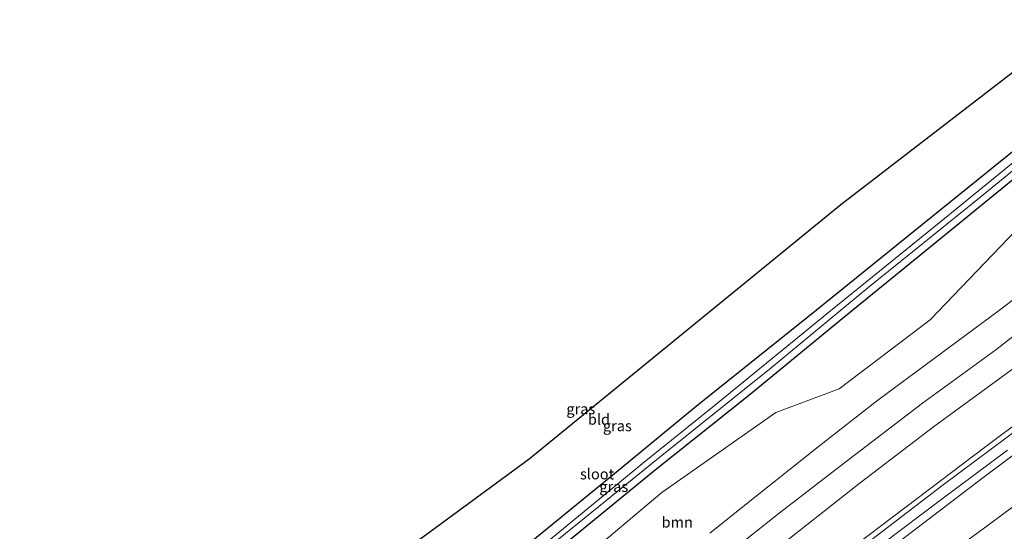
# Model space of a CAD drawing. Units: metres. Extents: x 149995 to 155095, y 474998 to 481251.
# Drawn here: x 150039 to 150270, y 479780 to 479900 of the extents above; entities that cross this region are included whole.
import ezdxf
from ezdxf.enums import TextEntityAlignment as Align

# ---------------------------------------------------------------- set-up
doc = ezdxf.new("R2010")
doc.units = ezdxf.units.M
for name, color, linetype, lineweight in [('B-ME-GR-BOOM-GV-B6', 93, 'Continuous', 18), ('B-ME-GW-INSTEEKWATERGANG-L-B1', 10, 'Continuous', 25), ('B-ME-GW-KRUINLIJN-L-B1', 93, 'Continuous', 18), ('B-ME-GW-TEENLIJN-L-B1', 93, 'Continuous', 18), ('B-ME-IE-GRASLAND-GV-B6', 93, 'Continuous', 18), ('B-ME-IE-GRONDWERKLIJN-GROND_INGERICHT-GV-B6', 253, 'Continuous', 18), ('B-ME-KG-KADASTRAAL-OPNAMEDTMGRENS-L-B1', 10, 'Continuous', 25), ('B-ME-OG-WATER-GV-B6', 153, 'Continuous', 18), ('B-ME-VH-VERH_SOORT-KLINKERS-GV-B6', 8, 'IE-TERREINAFSCHEIDING-NATUURLIJK-HOUTWAL', 18)]:
    doc.layers.add(name, color=color, linetype=linetype, lineweight=lineweight)
doc.styles.add('NLCS-ISO', font='NLCS-ISO.TTF')
doc.linetypes.add('IE-TERREINAFSCHEIDING-NATUURLIJK-HOUTWAL', pattern='A,7,-1.5,[67,NLCS.SHX,S=0.75,R=45,X=0,Y=0],-1.5,7,-1.5,[70,NLCS.SHX,S=0.75,R=0,X=0,Y=0],-1.5', length=20)

msp = doc.modelspace()

# ---------------------------------------------------------------- linework, layer by layer
at = {"layer": 'B-ME-GR-BOOM-GV-B6'}
for points in [[(150093.553, 479718.763, -1.961), (150091.855, 479723.063, -2.462), (150109.239, 479729.332, -2.619), (150125.969, 479737.882, -2.632), (150152.443, 479757.983, -2.862), (150189.402, 479789.014, -2.895), (150216.032, 479807.766, -3.06), (150230.9, 479813.238, -3.06), (150252.207, 479829.387, -2.987), (150272.217, 479850.329, -2.977)], [(150291.137, 479848.953, -2.765), (150268.407, 479831.638, -2.681), (150252.813, 479820.097, -2.642), (150239.932, 479810.597, -2.681), (150225.985, 479799.702, -2.774), (150212.268, 479788.749, -2.759), (150200.644, 479779.462, -2.672)]]:
    msp.add_polyline3d(points, dxfattribs=at)
at = {"layer": 'B-ME-GW-INSTEEKWATERGANG-L-B1'}
for points in [[(150296.684, 479889.402, -3.398), (150273.9, 479870.687, -3.244), (150246.31, 479848.449, -3.184), (150225.576, 479831.664, -3.17), (150197.054, 479808.827, -3.088), (150178.748, 479793.783, -3.06), (150154.52, 479773.993, -3.06), (150126.913, 479751.44, -3.042), (150123.062, 479748.032, -3.014), (150119.498, 479746.038, -2.987), (150114.55, 479744.231, -2.987), (150100.762, 479740.139, -3.129), (150085.744, 479738.078, -3.161), (150077.629, 479737.102, -3.304), (150072.898, 479736.122, -3.262), (150068.233, 479734.806, -3.226), (150065.131, 479732.715, -3.157), (150062.354, 479730.615, -3.166), (150060.358, 479729.744, -3.244), (150058.319, 479730.058, -3.308), (150050.928, 479735.587, -3.368), (150044.064, 479741.697, -3.276)], [(150039.058, 479736.708, -3.046), (150050.026, 479727.946, -2.959), (150057.819, 479722.474, -2.885), (150060.367, 479722.433, -3.019), (150062.043, 479723.22, -3.198), (150064.259, 479725.9, -3.028), (150068.323, 479729.306, -3.032), (150070.541, 479730.364, -3.032), (150074.495, 479731.352, -3.032), (150084.546, 479732.913, -3.019), (150098.261, 479734.766, -3.009), (150105.388, 479736.178, -2.973), (150116.531, 479739.761, -2.807), (150123.434, 479742.325, -2.83), (150128.413, 479746.1, -2.812), (150142.383, 479757.418, -2.844), (150168.492, 479778.516, -2.973), (150187.799, 479794.326, -2.95), (150209.698, 479811.678, -3.051), (150232.011, 479830.051, -3.124), (150253, 479847.134, -3.161), (150275.822, 479865.781, -3.106), (150300.112, 479885.56, -3.305)]]:
    msp.add_polyline3d(points, dxfattribs=at)
at = {"layer": 'B-ME-GW-KRUINLIJN-L-B1'}
for points in [[(150148.794, 479685.961, 7.767), (150150.459, 479687.558, 7.701), (150153.913, 479691.518, 7.605), (150157.335, 479695.125, 7.515), (150163.661, 479701.142, 7.491), (150172.677, 479708.539, 7.548), (150185.999, 479719.126, 7.563), (150198.51, 479729.14, 7.653), (150212.417, 479740.347, 7.743), (150225.471, 479750.308, 7.632), (150238.386, 479760.616, 7.614), (150252.492, 479771.623, 7.551), (150267.889, 479782.934, 7.593), (150282.642, 479793.9, 7.479), (150297.918, 479805.181, 7.497), (150314.085, 479817.542, 7.467), (150331.578, 479831.234, 7.599), (150341.115, 479838.665, 7.659)], [(150285.434, 479836.367, -0.356), (150267.587, 479822.391, -0.308), (150250.428, 479809.923, -0.245), (150233.162, 479796.701, -0.269), (150216.833, 479784.202, -0.224), (150203.598, 479773.646, -0.299)], [(150074.545, 479676.825, 3.066), (150078.605, 479676.825, 3.09), (150083.8, 479678.02, 3.063), (150090.19, 479680.681, 3.207), (150097.287, 479684.428, 3.261), (150104.351, 479688.052, 3.351), (150113.089, 479692.292, 3.42), (150122.172, 479696.03, 3.54), (150129.147, 479698.21, 3.645), (150133.751, 479699.883, 3.855), (150137.115, 479701.092, 3.834), (150141.796, 479703.503, 3.942), (150147.098, 479706.899, 4.008), (150153.58, 479711.954, 4.137), (150163.064, 479719.485, 4.056), (150175.21, 479729.373, 4.095), (150187.442, 479739.275, 4.038), (150203.606, 479752.301, 4.029), (150217.676, 479763.432, 4.101), (150231.546, 479774.304, 4.182), (150246.574, 479785.647, 4.227), (150264.936, 479799.528, 4.194), (150284.095, 479813.93, 4.164)]]:
    msp.add_polyline3d(points, dxfattribs=at)
at = {"layer": 'B-ME-GW-TEENLIJN-L-B1'}
for points in [[(150200.644, 479779.462, -2.672), (150212.268, 479788.749, -2.759), (150225.985, 479799.702, -2.774), (150239.932, 479810.597, -2.681), (150252.813, 479820.097, -2.642), (150268.407, 479831.638, -2.681), (150291.137, 479848.953, -2.765)], [(150139.462, 479697.006, 4.197), (150141.623, 479697.761, 4.203), (150144.778, 479698.859, 4.383), (150147.469, 479700.103, 4.395), (150151.644, 479702.844, 4.398), (150158.252, 479708.019, 4.395), (150167.795, 479715.908, 4.296), (150183.123, 479728.752, 4.215), (150195.965, 479739.086, 4.275), (150212.568, 479752.246, 4.287), (150229.395, 479765.64, 4.371), (150245.808, 479778.155, 4.473), (150264.541, 479792.42, 4.38), (150276.235, 479801.188, 4.377), (150300.59, 479819.457, 4.461), (150319.647, 479834.543, 4.434), (150334.921, 479846.595, 4.455)], [(150218.16, 479777.378, 0.006), (150235.781, 479791.256, 0.03), (150252.972, 479804.397, -0.002), (150276.178, 479821.301, 0.105)]]:
    msp.add_polyline3d(points, dxfattribs=at)
at = {"layer": 'B-ME-IE-GRASLAND-GV-B6'}
for points in [[(150163.577, 479776.762, -4.521), (150188.57, 479797.021, -4.521), (150214.965, 479818.18, -4.521), (150237.605, 479836.865, -4.521), (150263.738, 479857.948, -4.521), (150284.999, 479875.386, -4.521)], [(150279.301, 479872.485, -4.521), (150254.67, 479852.452, -4.521), (150228.872, 479831.549, -4.521), (150201.647, 479809.306, -4.521), (150184.877, 479795.803, -4.521), (150162.351, 479777.339, -4.521), (150136.622, 479756.725, -4.521), (150125.324, 479747.16, -4.521), (150121.69, 479744.8, -4.521), (150117.26, 479743.021, -4.521), (150105.342, 479739.357, -4.521), (150097.485, 479737.684, -4.521), (150076.034, 479734.543, -4.521), (150069.572, 479733.162, -4.521), (150066.923, 479731.802, -4.521), (150063.573, 479729.255, -4.521), (150061.538, 479728.051, -4.521), (150060.036, 479727.735, -4.521), (150058.577, 479727.961, -4.521), (150056.134, 479729.425, -4.521), (150042.687, 479740.352, -4.398), (150044.064, 479741.697, -3.276)], [(150044.064, 479741.697, -3.276), (150050.928, 479735.587, -3.368), (150058.319, 479730.058, -3.308), (150060.358, 479729.744, -3.244), (150062.354, 479730.615, -3.166), (150065.131, 479732.715, -3.157), (150068.233, 479734.806, -3.226), (150072.898, 479736.122, -3.262), (150077.629, 479737.102, -3.304), (150085.744, 479738.078, -3.161), (150100.762, 479740.139, -3.129), (150114.55, 479744.231, -2.987), (150119.498, 479746.038, -2.987), (150123.062, 479748.032, -3.014), (150126.913, 479751.44, -3.042), (150154.52, 479773.993, -3.06), (150178.748, 479793.783, -3.06), (150197.054, 479808.827, -3.088), (150225.576, 479831.664, -3.17), (150246.31, 479848.449, -3.184), (150273.9, 479870.687, -3.244)], [(150044.196, 479707.455, -0.531), (150057.819, 479722.474, -2.885), (150060.367, 479722.433, -3.019), (150062.043, 479723.22, -3.198), (150064.259, 479725.9, -3.028), (150068.323, 479729.306, -3.032), (150070.541, 479730.364, -3.032), (150074.495, 479731.352, -3.032), (150084.546, 479732.913, -3.019), (150098.261, 479734.766, -3.009), (150105.388, 479736.178, -2.973), (150116.531, 479739.761, -2.807), (150123.434, 479742.325, -2.83), (150128.413, 479746.1, -2.812), (150142.383, 479757.418, -2.844), (150168.492, 479778.516, -2.973), (150187.799, 479794.326, -2.95), (150209.698, 479811.678, -3.051), (150232.011, 479830.051, -3.124), (150253, 479847.134, -3.161), (150275.822, 479865.781, -3.106)], [(150275.822, 479865.781, -3.106), (150253, 479847.134, -3.161), (150232.011, 479830.051, -3.124), (150209.698, 479811.678, -3.051), (150187.799, 479794.326, -2.95), (150168.492, 479778.516, -2.973)], [(150272.217, 479850.329, -2.977), (150252.207, 479829.387, -2.987), (150230.9, 479813.238, -3.06), (150216.032, 479807.766, -3.06), (150189.402, 479789.014, -2.895), (150152.443, 479757.983, -2.862), (150125.969, 479737.882, -2.632), (150109.239, 479729.332, -2.619), (150091.855, 479723.063, -2.462), (150093.553, 479718.763, -1.961), (150090.55, 479717.48, -1.934), (150087.15, 479715.719, -1.901), (150081.418, 479711.962, -1.823), (150077.155, 479709.05, -1.832), (150073.211, 479705.444, -1.703), (150070.863, 479702.9, -1.604), (150067.792, 479699.7, -1.268), (150065.629, 479696.984, -1.04), (150063.547, 479695.389, -0.848), (150062.202, 479695.211, -0.776), (150060.574, 479696.001, -0.713), (150059.074, 479697.464, -0.65), (150058.094, 479698.438, -0.608), (150044.196, 479707.455, -0.531)], [(150200.644, 479779.462, -2.672), (150212.268, 479788.749, -2.759), (150225.985, 479799.702, -2.774), (150239.932, 479810.597, -2.681), (150252.813, 479820.097, -2.642), (150268.407, 479831.638, -2.681), (150291.137, 479848.953, -2.765)], [(150203.598, 479773.646, -0.299), (150216.833, 479784.202, -0.224), (150233.162, 479796.701, -0.269), (150250.428, 479809.923, -0.245), (150267.587, 479822.391, -0.308), (150285.434, 479836.367, -0.356)], [(150285.434, 479836.367, -0.356), (150267.587, 479822.391, -0.308), (150250.428, 479809.923, -0.245), (150233.162, 479796.701, -0.269), (150216.833, 479784.202, -0.224), (150203.598, 479773.646, -0.299)], [(150276.178, 479821.301, 0.105), (150252.972, 479804.397, -0.002), (150235.781, 479791.256, 0.03), (150218.16, 479777.378, 0.006)], [(150218.16, 479777.378, 0.006), (150235.781, 479791.256, 0.03), (150252.972, 479804.397, -0.002), (150276.178, 479821.301, 0.105)], [(150284.095, 479813.93, 4.164), (150264.936, 479799.528, 4.194), (150246.574, 479785.647, 4.227), (150231.546, 479774.304, 4.182)], [(150231.546, 479774.304, 4.182), (150246.574, 479785.647, 4.227), (150264.936, 479799.528, 4.194), (150284.095, 479813.93, 4.164)], [(150273.875, 479804.694, 4.269), (150255.268, 479790.844, 4.227), (150236.167, 479776.2, 4.272)], [(150245.808, 479778.155, 4.473), (150264.541, 479792.42, 4.38), (150276.235, 479801.188, 4.377)], [(150276.235, 479801.188, 4.377), (150264.541, 479792.42, 4.38), (150245.808, 479778.155, 4.473)], [(150241.046, 479776.974, 4.365), (150254.673, 479787.284, 4.338), (150270.255, 479798.9, 4.314)], [(150285.481, 479788.883, 8.076), (150265.728, 479773.655, 8.157), (150243.061, 479756.666, 8.196), (150219.436, 479738.067, 8.268), (150197.894, 479720.925, 8.229), (150175.156, 479702.944, 8.076), (150162.327, 479692.284, 8.025), (150157.389, 479688.525, 8.004), (150154.495, 479686.671, 8.019), (150150.369, 479684.045, 7.884), (150148.794, 479685.961, 7.767), (150150.459, 479687.558, 7.701), (150153.913, 479691.518, 7.605), (150157.335, 479695.125, 7.515), (150163.661, 479701.142, 7.491), (150172.677, 479708.539, 7.548), (150185.999, 479719.126, 7.563), (150198.51, 479729.14, 7.653), (150212.417, 479740.347, 7.743), (150225.471, 479750.308, 7.632), (150238.386, 479760.616, 7.614), (150252.492, 479771.623, 7.551), (150267.889, 479782.934, 7.593), (150282.642, 479793.9, 7.479)], [(150282.642, 479793.9, 7.479), (150267.889, 479782.934, 7.593), (150252.492, 479771.623, 7.551)]]:
    msp.add_polyline3d(points, dxfattribs=at)
at = {"layer": 'B-ME-IE-GRONDWERKLIJN-GROND_INGERICHT-GV-B6'}
for points in [[(150044.064, 479741.697, -3.276), (150052.203, 479749.808, -3.276), (150114.774, 479764.808, -3.106), (150158.298, 479796.825, -3.106), (150231.305, 479856.291, -3.17), (150287.548, 479899.641, -3.287)], [(150273.9, 479870.687, -3.244), (150246.31, 479848.449, -3.184), (150225.576, 479831.664, -3.17), (150197.054, 479808.827, -3.088), (150178.748, 479793.783, -3.06), (150154.52, 479773.993, -3.06), (150126.913, 479751.44, -3.042), (150123.062, 479748.032, -3.014), (150119.498, 479746.038, -2.987), (150114.55, 479744.231, -2.987), (150100.762, 479740.139, -3.129), (150085.744, 479738.078, -3.161), (150077.629, 479737.102, -3.304), (150072.898, 479736.122, -3.262), (150068.233, 479734.806, -3.226), (150065.131, 479732.715, -3.157), (150062.354, 479730.615, -3.166), (150060.358, 479729.744, -3.244), (150058.319, 479730.058, -3.308), (150050.928, 479735.587, -3.368), (150044.064, 479741.697, -3.276)]]:
    msp.add_polyline3d(points, dxfattribs=at)
at = {"layer": 'B-ME-KG-KADASTRAAL-OPNAMEDTMGRENS-L-B1'}
msp.add_polyline3d([(150287.548, 479899.641, -3.287), (150231.305, 479856.291, -3.17), (150158.298, 479796.825, -3.106), (150114.774, 479764.808, -3.106), (150052.203, 479749.808, -3.276), (150044.064, 479741.697, -3.276)], dxfattribs=at)
at = {"layer": 'B-ME-OG-WATER-GV-B6'}
for points in [[(150284.999, 479875.386, -4.521), (150263.738, 479857.948, -4.521), (150237.605, 479836.865, -4.521), (150214.965, 479818.18, -4.521), (150188.57, 479797.021, -4.521), (150163.577, 479776.762, -4.521), (150140.746, 479758.318, -4.521), (150124.407, 479744.937, -4.521), (150122.346, 479743.765, -4.521), (150111.927, 479739.993, -4.521), (150102.225, 479736.976, -4.521), (150098.349, 479736.38, -4.521), (150078.047, 479733.666, -4.521), (150072.046, 479732.595, -4.521), (150069.524, 479731.763, -4.521), (150066.754, 479730.318, -4.521), (150060.893, 479726.069, -4.521), (150059.321, 479725.623, -4.521), (150058.087, 479726.08, -4.521), (150054.719, 479728.72, -4.521), (150041.57, 479739.241, -4.398), (150042.687, 479740.352, -4.398)], [(150042.687, 479740.352, -4.398), (150056.134, 479729.425, -4.521), (150058.577, 479727.961, -4.521), (150060.036, 479727.735, -4.521), (150061.538, 479728.051, -4.521), (150063.573, 479729.255, -4.521), (150066.923, 479731.802, -4.521), (150069.572, 479733.162, -4.521), (150076.034, 479734.543, -4.521), (150097.485, 479737.684, -4.521), (150105.342, 479739.357, -4.521), (150117.26, 479743.021, -4.521), (150121.69, 479744.8, -4.521), (150125.324, 479747.16, -4.521), (150136.622, 479756.725, -4.521), (150162.351, 479777.339, -4.521), (150184.877, 479795.803, -4.521), (150201.647, 479809.306, -4.521), (150228.872, 479831.549, -4.521), (150254.67, 479852.452, -4.521), (150279.301, 479872.485, -4.521)]]:
    msp.add_polyline3d(points, dxfattribs=at)
at = {"layer": 'B-ME-VH-VERH_SOORT-KLINKERS-GV-B6'}
for points in [[(150236.167, 479776.2, 4.272), (150255.268, 479790.844, 4.227), (150273.875, 479804.694, 4.269)], [(150270.255, 479798.9, 4.314), (150254.673, 479787.284, 4.338), (150241.046, 479776.974, 4.365)]]:
    msp.add_polyline3d(points, dxfattribs=at)

# ---------------------------------------------------------------- texts
at = {"layer": 'B-ME-GR-BOOM-GV-B6', "ltscale": 0.2, "style": 'NLCS-ISO'}
msp.add_text('bmn', height=2.5, dxfattribs=at).set_placement((150192.9744, 479782.0679), align=Align.MIDDLE_CENTER)
at = {"layer": 'B-ME-IE-GRASLAND-GV-B6', "ltscale": 0.2, "style": 'NLCS-ISO'}
for p in [(150170.4035, 479808.5685), (150178.9655, 479804.6025), (150178.12, 479790.3855)]:
    msp.add_text('gras', height=2.5, dxfattribs=at).set_placement(p, align=Align.MIDDLE_CENTER)
at = {"layer": 'B-ME-IE-GRONDWERKLIJN-GROND_INGERICHT-GV-B6', "ltscale": 0.2, "style": 'NLCS-ISO'}
msp.add_text('bld', height=2.5, dxfattribs=at).set_placement((150174.6493, 479806.1209), align=Align.MIDDLE_CENTER)
at = {"layer": 'B-ME-OG-WATER-GV-B6', "ltscale": 0.2, "style": 'NLCS-ISO'}
msp.add_text('sloot', height=2.5, dxfattribs=at).set_placement((150174.2085, 479793.3336), align=Align.MIDDLE_CENTER)

doc.saveas('drawing.dxf')
